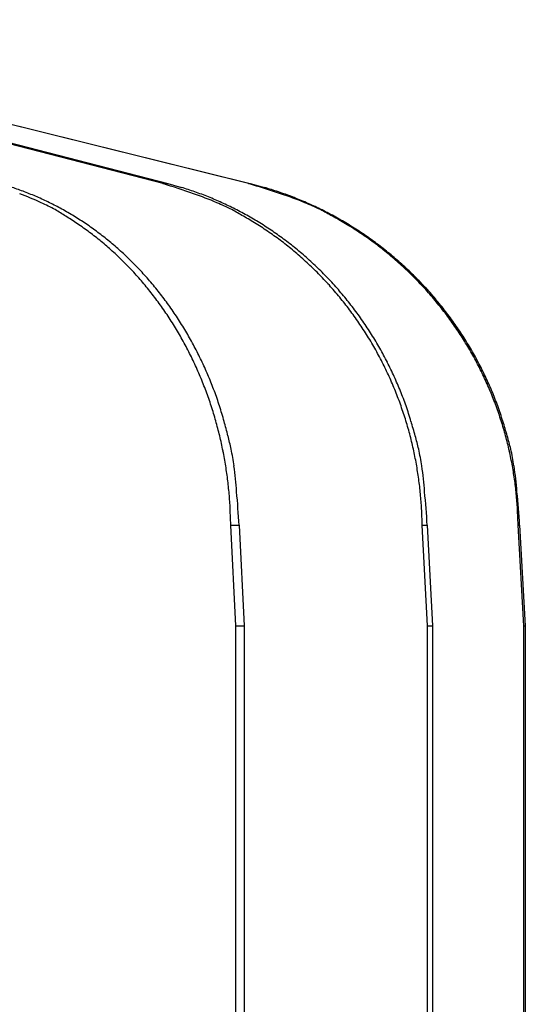
# Model space of a CAD drawing. Extents: x 8508 to 12591, y 13923 to 14934.
# Drawn here: x 9238 to 9266, y 14338 to 14393 of the extents above; entities that cross this region are included whole.
import ezdxf

# ---------------------------------------------------------------- set-up
doc = ezdxf.new("R2010")
doc.units = 0
doc.header["$LTSCALE"] = 8
doc.header["$MEASUREMENT"] = 0
doc.layers.add('9', color=7, linetype='CONTINUOUS')

msp = doc.modelspace()

# ---------------------------------------------------------------- linework, layer by layer
at = {"layer": '9', "color": 0, "linetype": 'Continuous'}
for p, q in [((9245.573, 14384.24), (9209.895, 14393.443)), ((9210.179, 14393.443), (9245.857, 14384.24)), ((9250.398, 14384.24), (9213.343, 14393.443)), ((9213.434, 14393.443), (9250.489, 14384.24)), ((9245.573, 14384.24), (9245.857, 14384.24)), ((9245.857, 14384.24), (9246.618, 14384.027)), ((9250.398, 14384.24), (9250.489, 14384.24)), ((9250.489, 14384.24), (9251.28, 14384.027)), ((9249.391, 14365.059), (9249.368, 14365.881)), ((9260.144, 14365.059), (9260.119, 14365.881)), ((9265.531, 14365.059), (9265.505, 14365.881)), ((9249.674, 14359.409), (9249.391, 14365.059)), ((9249.391, 14365.059), (9249.857, 14365.059)), ((9249.857, 14365.059), (9250.139, 14359.409)), ((9260.144, 14365.059), (9260.428, 14365.059)), ((9260.45, 14359.409), (9260.144, 14365.059)), ((9260.428, 14365.059), (9260.734, 14359.409)), ((9265.849, 14359.409), (9265.531, 14365.059)), ((9265.531, 14365.059), (9265.622, 14365.059)), ((9265.622, 14365.059), (9265.94, 14359.409)), ((9249.674, 14334.409), (9249.674, 14359.409)), ((9249.674, 14359.409), (9250.139, 14359.409)), ((9250.139, 14359.409), (9250.139, 14334.409)), ((9260.45, 14359.409), (9260.734, 14359.409)), ((9260.45, 14334.409), (9260.45, 14359.409)), ((9260.734, 14359.409), (9260.734, 14334.409)), ((9265.849, 14334.409), (9265.849, 14359.409)), ((9265.849, 14359.409), (9265.94, 14359.409)), ((9265.94, 14359.409), (9265.94, 14334.409))]:
    msp.add_line(p, q, dxfattribs=at)
for centre, radius, start, end in [((9232.256, 14369.251), 15.552, 69.069, 71.8127), ((9234.487, 14348.374), 37.541, 70.0453, 72.824), ((9241.43, 14366.916), 17.88, 70.5658, 73.1304), ((9238.996, 14345.924), 39.976, 70.7288, 73.4287), ((9245.922, 14365.681), 19.112, 71.2363, 73.7188), ((9233.244, 14371.361), 13.026, 65.0121, 70.7649), ((9231.927, 14368.361), 16.501, 66.4748, 69.1048), ((9231.711, 14367.846), 17.06, 63.9191, 66.5025), ((9242.808, 14369.689), 14.676, 66.7063, 72.1797), ((9241.114, 14366.006), 18.843, 68.1139, 70.5824), ((9240.933, 14365.538), 19.345, 65.6959, 68.132), ((9245.612, 14364.752), 20.092, 68.8591, 71.2528), ((9247.594, 14368.8), 15.555, 67.4761, 72.8151), ((9245.446, 14364.314), 20.559, 66.5002, 68.8673), ((9232.48, 14369.651), 14.899, 61.7795, 65.1316), ((9231.733, 14367.963), 16.945, 61.1696, 63.8102), ((9219.198, 14349.139), 39.304, 57.8331, 58.8567), ((9231.672, 14367.827), 17.094, 58.5555, 61.2098), ((9242.117, 14367.973), 16.525, 63.6323, 66.8579), ((9241.013, 14365.81), 19.065, 63.0763, 65.5787), ((9228.428, 14345.071), 43.175, 59.8647, 60.8535), ((9241.02, 14365.807), 19.064, 60.5685, 63.0983), ((9246.936, 14367.08), 17.396, 64.4813, 67.6434), ((9245.554, 14364.667), 20.193, 63.9445, 66.3813), ((9245.593, 14364.731), 20.118, 61.4939, 63.9634), ((9233.024, 14342.91), 45.252, 60.7973, 61.7683), ((9230.55, 14367.103), 18.055, 55.5008, 57.9781), ((9231.524, 14367.622), 17.346, 55.8385, 58.4912), ((9240.253, 14365.342), 19.707, 57.6063, 60.0097), ((9240.946, 14365.727), 19.17, 57.9494, 60.4926), ((9245.099, 14364.408), 20.595, 58.5752, 60.9401), ((9245.553, 14364.72), 20.146, 58.9212, 61.4104), ((9232.387, 14369.259), 15.24, 53.459, 56.6007), ((9231.366, 14367.368), 17.645, 53.2384, 55.8795), ((9242.253, 14367.911), 16.47, 55.6214, 58.6937), ((9240.877, 14365.603), 19.311, 55.4241, 57.9728), ((9247.18, 14367.195), 17.135, 56.6203, 59.6542), ((9245.527, 14364.666), 20.206, 56.4353, 58.9371), ((9230.849, 14367.25), 17.77, 50.6586, 53.332), ((9231.23, 14367.215), 17.849, 50.5363, 53.1805), ((9240.807, 14365.859), 18.979, 52.8816, 55.5164), ((9240.841, 14365.596), 19.337, 52.7793, 55.3477), ((9245.775, 14365.118), 19.642, 53.9196, 56.5306), ((9245.539, 14364.735), 20.142, 53.8245, 56.3531), ((9229.719, 14366.043), 19.42, 47.8956, 50.337), ((9231.06, 14366.984), 18.135, 47.9546, 50.5861), ((9239.795, 14364.698), 20.516, 50.1616, 52.5848), ((9240.787, 14365.506), 19.442, 50.2395, 52.8138), ((9244.817, 14363.985), 21.123, 51.2197, 53.629), ((9245.539, 14364.721), 20.154, 51.3078, 53.8503), ((9230.181, 14366.586), 18.707, 45.255, 47.8299), ((9230.874, 14366.804), 18.394, 45.2763, 47.8995), ((9240.396, 14365.445), 19.557, 47.5403, 50.1136), ((9240.724, 14365.471), 19.509, 47.579, 50.1631), ((9245.485, 14364.838), 20.039, 48.6152, 51.1819), ((9245.534, 14364.764), 20.123, 48.6597, 51.2201), ((9230.245, 14366.589), 18.661, 42.7744, 45.3884), ((9230.668, 14366.57), 18.704, 42.7305, 45.334), ((9240.61, 14365.603), 19.297, 45.06, 47.692), ((9240.658, 14365.377), 19.623, 45.0361, 47.6198), ((9245.77, 14365.08), 19.669, 46.1384, 48.773), ((9245.533, 14364.744), 20.14, 46.126, 48.6948), ((9229.763, 14366.19), 19.285, 40.1245, 42.6733), ((9230.45, 14366.39), 18.987, 40.0938, 42.6816), ((9240.286, 14365.318), 19.727, 42.3917, 44.9764), ((9240.583, 14365.336), 19.705, 42.3811, 44.9676), ((9245.519, 14364.855), 20.006, 43.4695, 46.0656), ((9245.526, 14364.776), 20.12, 43.4685, 46.0485), ((9229.405, 14365.895), 19.749, 37.603, 40.1083), ((9230.231, 14366.181), 19.289, 37.5849, 40.1511), ((9240.094, 14365.142), 19.988, 39.8366, 42.3952), ((9240.521, 14365.262), 19.801, 39.8348, 42.4188), ((9245.406, 14364.74), 20.167, 40.9062, 43.4849), ((9245.538, 14364.773), 20.115, 40.9124, 43.4991), ((9229.196, 14365.772), 19.99, 35.0254, 37.5177), ((9230.017, 14366.032), 19.549, 34.9985, 37.5475), ((9240.049, 14365.136), 20.027, 37.2038, 39.7661), ((9240.466, 14365.241), 19.856, 37.1936, 39.7783), ((9245.437, 14364.8), 20.104, 38.2454, 40.8363), ((9245.557, 14364.823), 20.067, 38.2437, 40.8397), ((9228.964, 14365.602), 20.277, 32.5734, 35.0431), ((9229.755, 14365.82), 19.886, 32.5475, 35.0654), ((9239.988, 14365.073), 20.113, 34.685, 37.2411), ((9240.372, 14365.146), 19.989, 34.6758, 37.2474), ((9245.457, 14364.791), 20.094, 35.7069, 38.3), ((9245.543, 14364.787), 20.101, 35.7063, 38.2982), ((9228.643, 14365.435), 20.638, 30.0466, 32.4833), ((9229.423, 14365.623), 20.271, 30.033, 32.5128), ((9239.836, 14365.004), 20.277, 32.0639, 34.6013), ((9240.209, 14365.057), 20.174, 32.0719, 34.6213), ((9245.385, 14364.772), 20.163, 33.048, 35.6299), ((9245.459, 14364.757), 20.187, 33.0591, 35.6369), ((9228.377, 14365.28), 20.945, 27.6423, 30.0494), ((9229.3, 14365.535), 20.422, 27.6041, 30.074), ((9239.74, 14364.932), 20.397, 29.5706, 32.092), ((9240.253, 14365.074), 20.127, 29.5401, 32.0963), ((9245.368, 14364.749), 20.19, 30.505, 33.0784), ((9245.582, 14364.828), 20.045, 30.4872, 33.0804), ((9228.088, 14365.167), 21.254, 25.1736, 27.5494), ((9229.328, 14365.568), 20.382, 25.0774, 27.5593), ((9239.613, 14364.895), 20.526, 26.984, 29.4859), ((9240.436, 14365.201), 19.906, 26.8971, 29.4814), ((9245.318, 14364.752), 20.232, 27.8649, 30.4253), ((9245.838, 14365.009), 19.732, 27.7833, 30.4131), ((9227.859, 14365.057), 21.508, 22.8319, 25.1802), ((9228.743, 14365.227), 21.057, 22.848, 25.2423), ((9239.541, 14364.852), 20.609, 24.514, 26.9996), ((9240.031, 14364.934), 20.388, 24.5443, 27.0526), ((9245.319, 14364.742), 20.235, 25.3411, 27.8915), ((9245.518, 14364.778), 20.123, 25.379, 27.9392), ((9227.583, 14364.977), 21.793, 20.4302, 22.7448), ((9227.436, 14364.678), 22.474, 20.6141, 22.8427), ((9239.413, 14364.828), 20.736, 21.9664, 24.4274), ((9238.93, 14364.441), 21.594, 22.1741, 24.5209), ((9245.261, 14364.746), 20.286, 22.7308, 25.2617), ((9244.511, 14364.311), 21.233, 22.9506, 25.3522), ((9227.382, 14364.9), 22.009, 18.1482, 20.4344), ((9228.641, 14365.229), 21.153, 17.9705, 20.3663), ((9239.349, 14364.793), 20.808, 19.5474, 21.9883), ((9240.208, 14365.062), 20.176, 19.374, 21.9093), ((9245.261, 14364.737), 20.289, 20.2378, 22.7535), ((9245.827, 14364.978), 19.762, 20.0585, 22.6595), ((9227.105, 14364.848), 22.288, 15.8045, 18.0532), ((9230.989, 14366.015), 18.677, 15.1394, 17.9005), ((9239.199, 14364.775), 20.955, 17.0493, 19.4587), ((9242.548, 14365.914), 17.685, 16.349, 19.2854), ((9245.172, 14364.737), 20.374, 17.6622, 20.1499), ((9248.169, 14365.862), 17.258, 16.9488, 19.9689), ((9226.993, 14364.814), 22.406, 13.5845, 15.8101), ((9227.244, 14364.594), 22.666, 13.9981, 16.1338), ((9239.193, 14364.769), 20.963, 14.6666, 17.0587), ((9239.156, 14364.515), 21.338, 15.1101, 17.392), ((9245.216, 14364.743), 20.329, 15.2097, 17.6836), ((9244.935, 14364.468), 20.762, 15.6749, 18.0275), ((9226.865, 14364.819), 22.529, 11.2987, 13.4973), ((9200.671, 14357.855), 50.081, 13.2518, 14.1255), ((9239.157, 14364.792), 20.992, 12.2129, 14.5819), ((9214.418, 14357.714), 46.994, 14.3165, 15.252), ((9245.223, 14364.777), 20.314, 12.6706, 15.1239), ((9221.008, 14357.644), 45.643, 14.8415, 15.8072), ((9226.656, 14364.774), 22.742, 9.1446, 11.3062), ((9230.371, 14365.686), 19.393, 8.0102, 10.8457), ((9239.033, 14364.761), 21.119, 9.8908, 12.2249), ((9242.213, 14365.653), 18.117, 8.6824, 11.7248), ((9245.139, 14364.755), 20.4, 10.2592, 12.679), ((9247.966, 14365.638), 17.555, 9.0124, 12.156), ((9226.137, 14364.737), 23.261, 6.9381, 9.0323), ((9232.221, 14365.894), 17.532, 3.4313, 8.1791), ((9238.606, 14364.729), 21.545, 7.5125, 9.7772), ((9244.042, 14365.886), 16.275, 3.724, 8.8433), ((9244.755, 14364.727), 20.784, 7.7956, 10.1454), ((9249.788, 14365.881), 15.718, 3.8747, 9.1781), ((9226.59, 14364.789), 22.805, 4.8313, 6.945), ((9239.064, 14364.787), 21.084, 5.2314, 7.5197), ((9245.216, 14364.786), 20.319, 5.431, 7.8067), ((9204.588, 14362.763), 45.327, 2.903, 5.2916), ((9218.56, 14362.757), 41.931, 3.1474, 5.7305), ((9225.265, 14362.752), 40.423, 3.271, 5.9512), ((9227.65, 14364.874), 21.741, 2.6528, 4.8423), ((9240.067, 14364.875), 20.078, 2.8712, 5.2431), ((9246.193, 14364.874), 19.337, 2.9837, 5.4468)]:
    msp.add_arc(centre, radius, start, end, dxfattribs=at)

doc.saveas('drawing.dxf')
